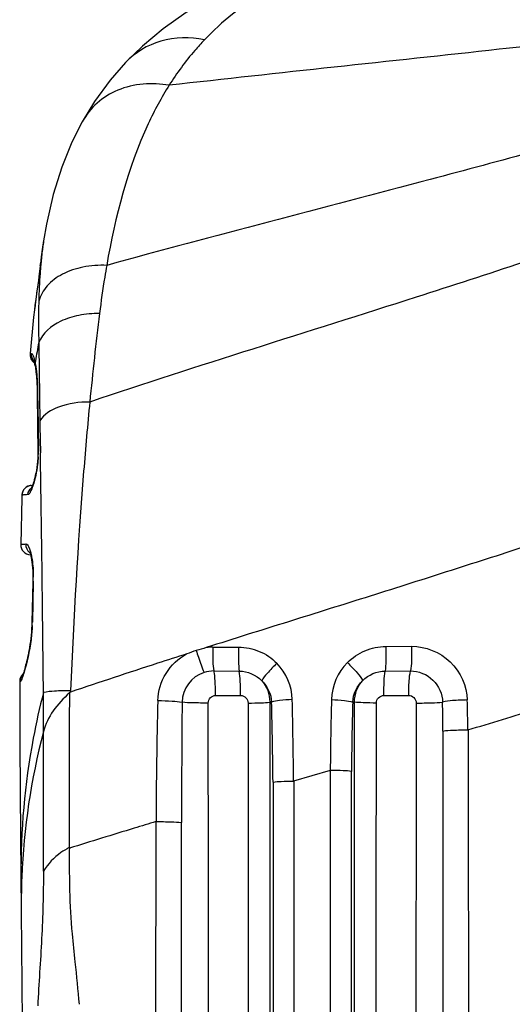
# Model space of a CAD drawing. Units: millimetres. Extents: x 2 to 1600, y 0 to 1137.
# Drawn here: x 1516 to 1522, y 696 to 710 of the extents above; entities that cross this region are included whole.
import ezdxf

# ---------------------------------------------------------------- set-up
doc = ezdxf.new("R2010")
doc.units = ezdxf.units.MM
doc.header["$LTSCALE"] = 89.65
for name, color, linetype in [('3_ALL_AXES', 7, 'CONTINUOUS'), ('6_ALL_SURFS', 7, 'CONTINUOUS'), ('7_ALL_FEATURES', 7, 'CONTINUOUS')]:
    doc.layers.add(name, color=color, linetype=linetype)

msp = doc.modelspace()

# ---------------------------------------------------------------- linework, layer by layer
at = {"layer": '3_ALL_AXES', "color": 7, "linetype": 'Continuous'}
for p, q in [((1519.8482, 676.5154), (1519.8474, 699.7193)), ((1519.3397, 699.5719), (1519.3401, 676.5154))]:
    msp.add_line(p, q, dxfattribs=at)
for points, knots in [([(1518.164, 676.5154), (1518.164, 678.5276), (1518.1633, 686.5727), (1518.1598, 694.6178), (1518.1555, 700.6506)], [0, 0, 0, 0, 0.2501237, 1, 1, 1, 1]), ([(1518.7065, 700.6506), (1518.7074, 698.6408), (1518.7105, 690.5957), (1518.7118, 682.5506), (1518.7118, 676.5154)], [0, 0, 0, 0, 0.2498192, 1, 1, 1, 1]), ([(1519.0067, 700.6652), (1519.0065, 698.6541), (1519.0056, 690.6042), (1519.0052, 682.5543), (1519.0052, 676.5154)], [0, 0, 0, 0, 0.2498194, 1, 1, 1, 1]), ([(1520.183, 676.5154), (1520.183, 678.5289), (1520.1829, 686.5788), (1520.182, 694.6287), (1520.1809, 700.6651)], [0, 0, 0, 0, 0.2501262, 1, 1, 1, 1]), ([(1520.4765, 676.5154), (1520.4765, 678.5277), (1520.4771, 686.5728), (1520.48, 694.6179), (1520.4836, 700.6508)], [0, 0, 0, 0, 0.2501265, 1, 1, 1, 1]), ([(1521.0339, 700.6508), (1521.0323, 698.6409), (1521.0267, 690.5957), (1521.0243, 682.5506), (1521.0243, 676.5154)], [0, 0, 0, 0, 0.2498321, 1, 1, 1, 1]), ([(1521.404, 700.2636), (1521.4038, 698.2858), (1521.4027, 690.3697), (1521.4022, 682.4536), (1521.4022, 676.5154)], [0, 0, 0, 0, 0.2498453, 1, 1, 1, 1]), ([(1521.7548, 700.2798), (1521.7563, 698.3006), (1521.7616, 690.3791), (1521.7635, 682.4576), (1521.7635, 676.5154)], [0, 0, 0, 0, 0.2498531, 1, 1, 1, 1]), ([(1520.1354, 676.5154), (1520.1354, 678.4486), (1520.1356, 686.178), (1520.1365, 693.9074), (1520.1375, 699.7035)], [0, 0, 0, 0, 0.2501201, 1, 1, 1, 1]), ([(1519.052, 699.5567), (1519.0521, 697.6379), (1519.0527, 689.9574), (1519.0529, 682.277), (1519.0529, 676.5154)], [0, 0, 0, 0, 0.2498319, 1, 1, 1, 1]), ([(1517.4248, 676.5154), (1517.4248, 678.3906), (1517.4254, 685.8889), (1517.4285, 693.3871), (1517.4328, 699.0101)], [0, 0, 0, 0, 0.2500963, 1, 1, 1, 1]), ([(1517.7861, 676.5154), (1517.7861, 678.3897), (1517.7859, 685.884), (1517.7851, 693.3783), (1517.7843, 698.9982)], [0, 0, 0, 0, 0.2501012, 1, 1, 1, 1])]:
    msp.add_open_spline(points, degree=3, knots=knots, dxfattribs=at)
at = {"layer": '6_ALL_SURFS', "color": 7, "linetype": 'Continuous'}
for p, q in [((1515.8756, 707.0486), (1515.8574, 706.9267)), ((1515.5731, 703.4913), (1515.5584, 702.8451)), ((1515.574, 703.5249), (1515.5731, 703.4912)), ((1515.5569, 698.8024), (1515.5658, 697.7624))]:
    msp.add_line(p, q, dxfattribs=at)
for points in [[(1515.749, 706.0935), (1515.7373, 705.9884), (1515.687, 705.4854)], [(1515.5441, 700.9476), (1515.5444, 700.7502), (1515.5473, 700.0855), (1515.5518, 699.4371), (1515.5569, 698.8024)], [(1515.5658, 697.7626), (1515.5741, 696.7635), (1515.5826, 695.695), (1515.5903, 694.6782)]]:
    msp.add_lwpolyline(points, dxfattribs=at)
at = {"layer": '7_ALL_FEATURES', "color": 7, "linetype": 'Continuous'}
for p, q in [((1517.0107, 709.5138), (1517.0106, 709.5137)), ((1516.41, 708.6935), (1516.4099, 708.6933)), ((1515.8574, 706.9267), (1515.8437, 706.8263)), ((1515.8437, 706.8263), (1515.8322, 706.7295)), ((1515.8329, 706.7346), (1515.8322, 706.7295)), ((1515.8372, 706.7291), (1515.8361, 706.7179)), ((1515.8199, 706.6234), (1515.8095, 706.5408)), ((1515.7988, 706.4599), (1515.7884, 706.3841)), ((1515.8095, 706.5408), (1515.7988, 706.4599)), ((1515.7884, 706.3841), (1515.7627, 706.2006)), ((1515.7566, 706.155), (1515.7517, 706.1168)), ((1515.7627, 706.2006), (1515.7566, 706.155)), ((1515.7619, 705.3856), (1515.7574, 705.3596)), ((1515.7546, 705.3255), (1515.757, 705.314)), ((1515.7865, 704.9999), (1515.7875, 704.9463)), ((1515.7875, 704.9463), (1515.7926, 704.4855)), ((1515.7919, 704.967), (1515.7921, 704.9465)), ((1515.7921, 704.9465), (1515.7978, 704.5058)), ((1515.8181, 704.9471), (1515.8192, 704.8778)), ((1515.8192, 704.8778), (1515.8242, 704.5552)), ((1515.8242, 704.5552), (1515.8253, 704.4862)), ((1515.7926, 704.4855), (1515.7966, 704.131)), ((1515.7978, 704.5058), (1515.798, 704.4856)), ((1515.798, 704.4856), (1515.8027, 704.1311)), ((1515.8253, 704.4862), (1515.8311, 704.1121)), ((1515.7966, 704.131), (1515.7969, 704.1113)), ((1515.7969, 704.1113), (1515.7968, 704.0893)), ((1515.721, 703.6611), (1515.7115, 703.6609)), ((1515.574, 703.525), (1515.5731, 703.4913)), ((1515.7268, 702.3828), (1515.7263, 702.328)), ((1515.7322, 702.3375), (1515.732, 702.3279)), ((1515.7263, 702.328), (1515.7132, 701.7642)), ((1515.732, 702.3279), (1515.7194, 701.7718)), ((1515.7132, 701.7642), (1515.7121, 701.7284)), ((1518.2173, 701.4236), (1518.5739, 701.4233)), ((1520.6138, 701.4327), (1520.9712, 701.4356)), ((1518.2322, 701.094), (1518.5847, 701.0923)), ((1520.6041, 701.0928), (1520.9562, 701.0943)), ((1518.2589, 700.7564), (1518.6026, 700.7559)), ((1520.5873, 700.756), (1520.9306, 700.7565)), ((1519.0327, 700.6653), (1519.0067, 700.6652)), ((1520.1551, 700.6654), (1520.1809, 700.6651)), ((1515.8725, 700.2536), (1515.8714, 700.2494)), ((1519.845, 699.7186), (1519.3377, 699.5713)), ((1515.5654, 697.8394), (1515.5658, 697.7626))]:
    msp.add_line(p, q, dxfattribs=at)
for points in [[(1519.4715, 710.9021), (1519.0306, 710.7665), (1518.5963, 710.5982), (1518.2047, 710.4104), (1517.8511, 710.2046), (1517.5316, 709.9814), (1517.2434, 709.7416), (1517.0107, 709.5138)], [(1517.0106, 709.5137), (1516.7978, 709.2701), (1516.5808, 708.9743), (1516.41, 708.6935)], [(1516.4099, 708.6933), (1516.2685, 708.4136), (1516.1263, 708.0653), (1516.0078, 707.6865), (1515.9146, 707.2774), (1515.8756, 707.0485)], [(1515.8322, 706.7295), (1515.8247, 706.6637), (1515.8199, 706.6234)], [(1515.7517, 706.1168), (1515.7498, 706.1002), (1515.749, 706.0935)], [(1515.737, 705.39), (1515.7366, 705.3907), (1515.7368, 705.3902), (1515.738, 705.3872), (1515.7399, 705.382), (1515.7423, 705.3745), (1515.7451, 705.3651), (1515.7481, 705.3537), (1515.7513, 705.3405), (1515.7546, 705.3255)], [(1515.757, 705.3139), (1515.7612, 705.2915), (1515.7697, 705.2352), (1515.7771, 705.1675), (1515.7828, 705.0889), (1515.7865, 704.9999)], [(1515.7968, 704.0893), (1515.7954, 704.0446), (1515.7921, 703.9977), (1515.7873, 703.9517), (1515.7814, 703.9086), (1515.7748, 703.8686), (1515.7678, 703.8315), (1515.7605, 703.7974), (1515.7531, 703.7664), (1515.7457, 703.7385), (1515.7386, 703.7136), (1515.7317, 703.6917), (1515.7253, 703.6727), (1515.7193, 703.6565), (1515.7139, 703.6431), (1515.7093, 703.6327), (1515.7056, 703.6253), (1515.7033, 703.6211), (1515.703, 703.6205)], [(1515.6783, 702.7423), (1515.6778, 702.743), (1515.6779, 702.7427), (1515.68, 702.7384), (1515.6834, 702.7301), (1515.6876, 702.7179), (1515.6925, 702.7018), (1515.6976, 702.6819), (1515.7028, 702.6581), (1515.708, 702.6304), (1515.7128, 702.5988), (1515.7172, 702.5632), (1515.721, 702.5237), (1515.724, 702.4804), (1515.726, 702.4333), (1515.7268, 702.3828)], [(1515.7121, 701.7284), (1515.7097, 701.6814), (1515.7064, 701.6351), (1515.7024, 701.5897), (1515.6976, 701.5454), (1515.6921, 701.5025), (1515.6862, 701.4612), (1515.6799, 701.4216), (1515.6733, 701.3837), (1515.6666, 701.3477), (1515.6597, 701.3136), (1515.6528, 701.2815), (1515.6459, 701.2513), (1515.6392, 701.2231), (1515.6326, 701.1969), (1515.6263, 701.1726), (1515.6202, 701.1502), (1515.6145, 701.1298), (1515.6091, 701.1114), (1515.6041, 701.0947), (1515.5994, 701.0799), (1515.5952, 701.0669), (1515.5914, 701.0557), (1515.588, 701.0461), (1515.5851, 701.0383), (1515.5827, 701.0322), (1515.5809, 701.0278), (1515.5799, 701.0255), (1515.5797, 701.0252)], [(1515.5896, 701.0507), (1515.5867, 701.0483), (1515.5696, 701.0284), (1515.5566, 701.0056), (1515.548, 700.9807), (1515.5442, 700.9547), (1515.5441, 700.9476)], [(1516.2287, 698.6497), (1516.2295, 698.6465), (1516.2308, 698.6435), (1516.2325, 698.6411)]]:
    msp.add_lwpolyline(points, dxfattribs=at)
for centre, radius, start, end in [((1520.7539, 706.3073), 4.9343, 171.36011, 172.45376), ((1520.9892, 706.1747), 5.1866, 171.66403, 173.80252), ((1521.515, 706.2112), 5.7014, 172.79012, 174.78792), ((1521.0146, 706.2721), 5.1973, 172.44715, 172.76384), ((1507.6415, 707.6285), 8.24, 353.52642, 353.77264), ((1563.7499, 700.2344), 47.4567, 172.97226, 174.45973), ((1528.6299, 703.1433), 13.0619, 168.99137, 170.11525), ((1770.2399, 708.8973), 254.4525, 180.734032, 180.88952), ((1515.8265, 705.4728), 0.14, 174.82983, 235.33706), ((1514.8184, 705.1638), 0.9591, 11.78179, 13.90697), ((1514.7045, 704.1172), 1.0983, 358.78851, 0.72403), ((990.5455, 695.7962), 525.3514, 0.545311, 0.906978), ((1514.5591, 704.1201), 1.2437, 357.1282, 358.7964), ((1515.714, 703.521), 0.1399, 91.00634, 178.39786), ((1515.7142, 703.5208), 0.1403, 153.81252, 165.85419), ((1515.7137, 703.521), 0.1398, 151.1955, 153.79709), ((1515.7143, 703.5207), 0.1404, 142.17131, 151.19086), ((1515.7137, 703.5212), 0.1396, 138.14856, 142.1625), ((1515.7142, 703.5207), 0.1403, 130.45656, 138.14646), ((1515.7137, 703.5213), 0.1396, 126.09971, 130.45253), ((1515.7142, 703.5206), 0.1404, 118.60338, 126.09679), ((1515.7138, 703.5212), 0.1397, 114.31962, 118.6018), ((1515.714, 703.5208), 0.1402, 106.30496, 114.31441), ((1515.7138, 703.5214), 0.1396, 102.62676, 106.30155), ((1515.714, 703.5206), 0.1404, 96.57014, 102.62201), ((1515.7144, 703.5209), 0.1404, 167.87525, 178.32601), ((1515.7137, 703.521), 0.1397, 165.8738, 167.87226), ((1515.6984, 702.8425), 0.14, 178.95309, 267.41381), ((1513.5507, 702.3861), 2.182, 358.72369, 0.18041), ((1513.4365, 701.8249), 2.2835, 357.44634, 358.47253), ((1513.4804, 701.8237), 2.2396, 358.47481, 358.67373), ((1518.2213, 700.6597), 0.7639, 90.29669, 96.7896), ((1518.5717, 700.6791), 0.7466, 1.40141, 44.38346), ((1520.6176, 700.6761), 0.7561, 135.09816, 178.32448), ((1515.6942, 700.9478), 0.1408, 166.42307, 178.91682), ((1518.2322, 700.6552), 0.4389, 107.80817, 179.12051), ((1518.2323, 700.6525), 0.4416, 90.01471, 107.71214), ((1446.3049, 700.5969), 69.5685, 359.717251, 0.164114), ((1706.3748, 699.3276), 190.1474, 179.558835, 180.204287), ((1508.119, 701.14), 8.1368, 357.62037, 357.74189), ((1439.5677, 698.7452), 79.7743, 0.593382, 1.402271), ((1565.1854, 699.4277), 45.3414, 178.39434, 179.63243), ((1592.1468, 698.713), 74.7155, 178.487548, 179.772348), ((1724.3976, 698.7095), 206.6134, 179.458564, 179.919944), ((1458.273, 699.0559), 60.781, 0.472058, 1.517318), ((1574.0063, 699.1981), 53.8712, 178.43922, 179.46242), ((1460.0603, 699.8545), 61.3451, 0.382076, 0.754904), ((1485.151, 699.5936), 36.6067, 1.07252, 1.72068), ((1493.4658, 794.615), 98.4855, 286.690677, 287.270634), ((1525.0141, 697.8659), 9.4482, 165.37127, 177.72979), ((1145.4011, 698.9605), 370.4733, 359.901768, 0.199757), ((1525.3391, 697.8474), 9.7737, 177.69703, 180.04704)]:
    msp.add_arc(centre, radius, start, end, dxfattribs=at)
for points, knots in [([(1519.9206, 710.9201), (1519.5766, 710.8132), (1518.9128, 710.5315), (1518.3451, 710.0819), (1518.101, 709.8264)], [0, 0, 0, 0, 0.504803, 1, 1, 1, 1]), ([(1518.101, 709.8264), (1517.9043, 709.8667), (1517.4956, 709.8646), (1517.1414, 709.6519), (1517.0107, 709.5138)], [0, 0, 0, 0, 0.5136778, 1, 1, 1, 1]), ([(1523.6894, 709.8617), (1523.1881, 709.8059), (1521.1628, 709.5841), (1519.1369, 709.3684), (1517.6134, 709.1989)], [0, 0, 0, 0, 0.2475731, 1, 1, 1, 1]), ([(1518.101, 709.8264), (1518.056, 709.7793), (1517.8778, 709.5829), (1517.7201, 709.368), (1517.6134, 709.1989)], [0, 0, 0, 0, 0.2456417, 1, 1, 1, 1]), ([(1517.6134, 709.1989), (1517.3787, 709.2403), (1517.0032, 709.2145), (1516.6058, 708.9677), (1516.4635, 708.79), (1516.41, 708.6935)], [0, 0, 0, 0, 0.5172474, 0.7604458, 1, 1, 1, 1]), ([(1517.6134, 709.1989), (1517.5057, 709.0284), (1517.0865, 708.2486), (1516.8657, 707.378), (1516.7489, 706.7072)], [0, 0, 0, 0, 0.228503, 1, 1, 1, 1]), ([(1522.6928, 708.2896), (1522.2046, 708.1555), (1520.2243, 707.6243), (1518.2377, 707.1166), (1516.7489, 706.7072)], [0, 0, 0, 0, 0.246907, 1, 1, 1, 1]), ([(1515.829, 706.6994), (1515.8235, 706.6505), (1515.7991, 706.4486), (1515.7666, 706.2477), (1515.7491, 706.0945)], [0, 0, 0, 0, 0.2419625, 1, 1, 1, 1]), ([(1515.8361, 706.7179), (1515.8325, 706.6772), (1515.819, 706.5089), (1515.8116, 706.3401), (1515.8084, 706.212)], [0, 0, 0, 0, 0.2416454, 1, 1, 1, 1]), ([(1516.7489, 706.7072), (1516.6393, 706.7117), (1516.4276, 706.6975), (1516.1402, 706.6028), (1515.9182, 706.4409), (1515.8303, 706.2889), (1515.8084, 706.212)], [0, 0, 0, 0, 0.2895026, 0.5543707, 0.7889717, 1, 1, 1, 1]), ([(1522.5157, 706.7492), (1522.0231, 706.5851), (1520.024, 705.9369), (1518.0149, 705.3196), (1516.5149, 704.8161)], [0, 0, 0, 0, 0.2470897, 1, 1, 1, 1]), ([(1516.7489, 706.7072), (1516.7394, 706.6528), (1516.7024, 706.4312), (1516.6705, 706.2088), (1516.6497, 706.0407)], [0, 0, 0, 0, 0.2457792, 1, 1, 1, 1]), ([(1515.8084, 706.212), (1515.8073, 706.1656), (1515.8037, 705.9741), (1515.8053, 705.7825), (1515.8083, 705.6375)], [0, 0, 0, 0, 0.2426186, 1, 1, 1, 1]), ([(1516.6497, 706.0407), (1516.5537, 706.0416), (1516.3684, 706.0253), (1516.0585, 705.9317), (1515.8602, 705.769), (1515.8083, 705.6375)], [0, 0, 0, 0, 0.2953547, 0.5653398, 1, 1, 1, 1]), ([(1515.687, 705.4854), (1515.6872, 705.487), (1515.6964, 705.4864), (1515.7007, 705.4878), (1515.7053, 705.4881)], [0, 0, 0, 0, 0.2578048, 1, 1, 1, 1]), ([(1515.7053, 705.4881), (1515.7157, 705.4887), (1515.7353, 705.4464), (1515.7435, 705.4184), (1515.7494, 705.3943)], [0, 0, 0, 0, 0.2947535, 1, 1, 1, 1]), ([(1515.7682, 705.2986), (1515.7718, 705.2755), (1515.7858, 705.1655), (1515.7908, 705.0545), (1515.7919, 704.967)], [0, 0, 0, 0, 0.2100304, 1, 1, 1, 1]), ([(1516.5149, 704.8161), (1516.3688, 704.8162), (1516.1168, 704.7867), (1515.8787, 704.6472), (1515.8242, 704.5552)], [0, 0, 0, 0, 0.5772952, 1, 1, 1, 1]), ([(1516.5149, 704.8161), (1516.4838, 704.4977), (1516.3666, 703.1675), (1516.2906, 701.8339), (1516.2495, 700.8194)], [0, 0, 0, 0, 0.2396026, 1, 1, 1, 1]), ([(1515.8012, 704.0578), (1515.7994, 704.0216), (1515.7868, 703.8859), (1515.7588, 703.7512), (1515.7267, 703.6564)], [0, 0, 0, 0, 0.265716, 1, 1, 1, 1]), ([(1515.7267, 703.6564), (1515.7163, 703.626), (1515.7003, 703.5877), (1515.673, 703.536), (1515.658, 703.535)], [0, 0, 0, 0, 0.6804177, 1, 1, 1, 1]), ([(1515.658, 703.535), (1515.6455, 703.5343), (1515.6248, 703.5326), (1515.5976, 703.5307), (1515.5837, 703.5275), (1515.5747, 703.5268), (1515.574, 703.525)], [0, 0, 0, 0, 0.4408144, 0.747369, 0.9298465, 1, 1, 1, 1]), ([(1515.5584, 702.8451), (1515.5585, 702.8466), (1515.5667, 702.8474), (1515.5773, 702.8495), (1515.6011, 702.8506), (1515.6187, 702.8515), (1515.6294, 702.8518)], [0, 0, 0, 0, 0.0635898, 0.2427372, 0.5511278, 1, 1, 1, 1]), ([(1515.6294, 702.8518), (1515.6472, 702.8524), (1515.684, 702.79), (1515.6954, 702.7415), (1515.7037, 702.7034)], [0, 0, 0, 0, 0.3144417, 1, 1, 1, 1]), ([(1522.6182, 702.8452), (1522.4379, 702.7801), (1522.0709, 702.6619), (1521.5173, 702.487), (1520.9602, 702.3066), (1520.2083, 702.0712), (1519.2641, 701.7742), (1518.5063, 701.5401), (1518.1286, 701.4175)], [0, 0, 0, 0, 0.1220745, 0.2454192, 0.369743, 0.4949538, 0.7471128, 1, 1, 1, 1]), ([(1515.7037, 702.7034), (1515.7083, 702.6821), (1515.7265, 702.5795), (1515.7325, 702.4751), (1515.7327, 702.3929)], [0, 0, 0, 0, 0.2103013, 1, 1, 1, 1]), ([(1515.7322, 702.3375), (1515.7305, 702.3362), (1515.7277, 702.3335), (1515.7263, 702.3297), (1515.7263, 702.328)], [0, 0, 0, 0, 0.5576811, 1, 1, 1, 1]), ([(1515.7178, 701.7232), (1515.7148, 701.6577), (1515.6951, 701.4336), (1515.648, 701.2122), (1515.6001, 701.0603)], [0, 0, 0, 0, 0.2917266, 1, 1, 1, 1]), ([(1515.7194, 701.7718), (1515.7177, 701.7708), (1515.7149, 701.7689), (1515.7132, 701.7656), (1515.7132, 701.7642)], [0, 0, 0, 0, 0.5840819, 1, 1, 1, 1]), ([(1518.2173, 701.4236), (1518.2158, 701.3588), (1518.2173, 701.2489), (1518.2228, 701.1383), (1518.2318, 701.094)], [0, 0, 0, 0, 0.5894317, 1, 1, 1, 1]), ([(1518.5739, 701.4233), (1518.5727, 701.3584), (1518.5737, 701.2481), (1518.5779, 701.1373), (1518.5848, 701.0923)], [0, 0, 0, 0, 0.5876358, 1, 1, 1, 1]), ([(1518.5739, 701.4233), (1518.672, 701.4234), (1518.8699, 701.3845), (1519.0369, 701.2712), (1519.1053, 701.2013)], [0, 0, 0, 0, 0.5008809, 1, 1, 1, 1]), ([(1520.082, 701.2098), (1520.151, 701.2792), (1520.3182, 701.3919), (1520.5157, 701.4319), (1520.6138, 701.4327)], [0, 0, 0, 0, 0.4991225, 1, 1, 1, 1]), ([(1520.6138, 701.4327), (1520.6151, 701.3661), (1520.6143, 701.2528), (1520.6106, 701.1391), (1520.6041, 701.0928)], [0, 0, 0, 0, 0.5876173, 1, 1, 1, 1]), ([(1520.9712, 701.4356), (1520.9726, 701.3685), (1520.9707, 701.2547), (1520.9649, 701.1403), (1520.9555, 701.0944)], [0, 0, 0, 0, 0.5887368, 1, 1, 1, 1]), ([(1520.9712, 701.4356), (1521.1637, 701.436), (1521.5637, 701.2793), (1521.7355, 700.8849), (1521.7412, 700.6928)], [0, 0, 0, 0, 0.5003209, 1, 1, 1, 1]), ([(1517.8579, 701.3311), (1517.7227, 701.2883), (1517.1853, 701.115), (1516.6493, 700.9376), (1516.2488, 700.8022)], [0, 0, 0, 0, 0.2512965, 1, 1, 1, 1]), ([(1517.4574, 700.685), (1517.4609, 700.8158), (1517.5403, 701.08), (1517.7413, 701.2679), (1517.8563, 701.3306)], [0, 0, 0, 0, 0.499509, 1, 1, 1, 1]), ([(1517.9891, 701.3775), (1517.9987, 701.3464), (1518.0321, 701.244), (1518.0659, 701.1412), (1518.098, 701.0731)], [0, 0, 0, 0, 0.3015867, 1, 1, 1, 1]), ([(1519.1053, 701.2013), (1519.0585, 701.1568), (1518.9858, 701.0795), (1518.9146, 700.9974), (1518.8965, 700.9593)], [0, 0, 0, 0, 0.6045615, 1, 1, 1, 1]), ([(1520.082, 701.2098), (1520.1294, 701.1642), (1520.2031, 701.085), (1520.2754, 701.0012), (1520.294, 700.9623)], [0, 0, 0, 0, 0.6042706, 1, 1, 1, 1]), ([(1515.6001, 701.0603), (1515.5916, 701.0331), (1515.5801, 700.9969), (1515.5639, 700.9629), (1515.5571, 700.9511), (1515.5535, 700.9505)], [0, 0, 0, 0, 0.7106874, 0.9082139, 1, 1, 1, 1]), ([(1518.2562, 700.7564), (1518.2566, 700.8231), (1518.253, 700.9358), (1518.2437, 701.0492), (1518.2322, 701.094)], [0, 0, 0, 0, 0.5907206, 1, 1, 1, 1]), ([(1518.6026, 700.7559), (1518.603, 700.8221), (1518.6003, 700.9343), (1518.5934, 701.047), (1518.5847, 701.0923)], [0, 0, 0, 0, 0.589583, 1, 1, 1, 1]), ([(1520.5873, 700.756), (1520.587, 700.8224), (1520.5896, 700.9347), (1520.596, 701.0474), (1520.6041, 701.0928)], [0, 0, 0, 0, 0.5905225, 1, 1, 1, 1]), ([(1520.9305, 700.7565), (1520.9306, 700.8234), (1520.935, 700.9361), (1520.9448, 701.0496), (1520.9562, 701.0944)], [0, 0, 0, 0, 0.5913086, 1, 1, 1, 1]), ([(1520.9562, 701.0944), (1521.0677, 701.0945), (1521.2994, 701.0033), (1521.3976, 700.774), (1521.4001, 700.6627)], [0, 0, 0, 0, 0.500275, 1, 1, 1, 1]), ([(1515.5535, 700.9505), (1515.5511, 700.9501), (1515.5486, 700.9495), (1515.5441, 700.9485), (1515.5441, 700.9476)], [0, 0, 0, 0, 0.7291107, 1, 1, 1, 1]), ([(1515.8731, 700.7962), (1515.8191, 700.5872), (1515.631, 699.7482), (1515.5561, 698.8842), (1515.5617, 698.2405)], [0, 0, 0, 0, 0.2510787, 1, 1, 1, 1]), ([(1516.2331, 700.7917), (1516.1531, 700.713), (1515.9944, 700.5592), (1515.9004, 700.355), (1515.8722, 700.2523)], [0, 0, 0, 0, 0.5131711, 1, 1, 1, 1]), ([(1516.2495, 700.8194), (1516.1758, 700.8203), (1516.0501, 700.8179), (1515.924, 700.8074), (1515.8731, 700.7962)], [0, 0, 0, 0, 0.5857667, 1, 1, 1, 1]), ([(1518.1555, 700.6506), (1518.1555, 700.6774), (1518.1771, 700.7333), (1518.2324, 700.7555), (1518.2589, 700.7564)], [0, 0, 0, 0, 0.5018123, 1, 1, 1, 1]), ([(1518.6026, 700.7559), (1518.6293, 700.7558), (1518.6847, 700.7329), (1518.7065, 700.6773), (1518.7065, 700.6506)], [0, 0, 0, 0, 0.499593, 1, 1, 1, 1]), ([(1519.3181, 700.6974), (1519.2598, 700.6956), (1519.1647, 700.6882), (1519.068, 700.6766), (1519.0328, 700.6631)], [0, 0, 0, 0, 0.6071461, 1, 1, 1, 1]), ([(1519.8618, 700.6982), (1519.9216, 700.6965), (1520.0194, 700.689), (1520.1189, 700.6772), (1520.1551, 700.6632)], [0, 0, 0, 0, 0.6066183, 1, 1, 1, 1]), ([(1520.4836, 700.6508), (1520.4836, 700.6774), (1520.5053, 700.733), (1520.5607, 700.756), (1520.5873, 700.756)], [0, 0, 0, 0, 0.5006034, 1, 1, 1, 1]), ([(1520.9306, 700.7565), (1520.9572, 700.7563), (1521.0124, 700.7331), (1521.0339, 700.6776), (1521.0339, 700.6508)], [0, 0, 0, 0, 0.498581, 1, 1, 1, 1]), ([(1517.4574, 700.685), (1517.5234, 700.6848), (1517.6355, 700.6805), (1517.7482, 700.6721), (1517.7934, 700.662)], [0, 0, 0, 0, 0.5879823, 1, 1, 1, 1]), ([(1518.1555, 700.6506), (1518.0842, 700.6502), (1517.9635, 700.6518), (1517.8425, 700.656), (1517.7934, 700.662)], [0, 0, 0, 0, 0.5900722, 1, 1, 1, 1]), ([(1518.7065, 700.6506), (1518.7677, 700.6509), (1518.8678, 700.6534), (1518.9682, 700.6576), (1519.0067, 700.6637)], [0, 0, 0, 0, 0.6109828, 1, 1, 1, 1]), ([(1520.4836, 700.6508), (1520.4219, 700.651), (1520.321, 700.6535), (1520.2198, 700.6577), (1520.1809, 700.6637)], [0, 0, 0, 0, 0.6109086, 1, 1, 1, 1]), ([(1521.0339, 700.6508), (1521.1069, 700.6504), (1521.2289, 700.6523), (1521.3513, 700.6562), (1521.4001, 700.6627)], [0, 0, 0, 0, 0.5975453, 1, 1, 1, 1]), ([(1521.7412, 700.6928), (1521.6733, 700.6924), (1521.5595, 700.6863), (1521.4445, 700.676), (1521.4001, 700.6627)], [0, 0, 0, 0, 0.5943679, 1, 1, 1, 1]), ([(1521.404, 700.2636), (1521.4495, 700.2721), (1521.5659, 700.2767), (1521.6816, 700.2797), (1521.7513, 700.2793)], [0, 0, 0, 0, 0.3986199, 1, 1, 1, 1]), ([(1520.1375, 699.7035), (1520.1003, 699.7103), (1520.0031, 699.7153), (1519.9064, 699.7183), (1519.8474, 699.7193)], [0, 0, 0, 0, 0.3902496, 1, 1, 1, 1]), ([(1519.052, 699.5567), (1519.0885, 699.5638), (1519.1843, 699.5683), (1519.2795, 699.5715), (1519.3377, 699.5713)], [0, 0, 0, 0, 0.3900578, 1, 1, 1, 1]), ([(1517.4319, 699.0098), (1517.3313, 698.9788), (1517.0799, 698.9038), (1516.6805, 698.7797), (1516.3807, 698.6894), (1516.2325, 698.6411)], [0, 0, 0, 0, 0.2517065, 0.627214, 1, 1, 1, 1]), ([(1517.4319, 699.0098), (1517.5024, 699.0104), (1517.6198, 699.0082), (1517.7378, 699.0044), (1517.7843, 698.9972)], [0, 0, 0, 0, 0.5996096, 1, 1, 1, 1]), ([(1516.2287, 698.6497), (1516.1893, 698.6291), (1516.0513, 698.5455), (1515.9334, 698.4259), (1515.8739, 698.3253)], [0, 0, 0, 0, 0.2753305, 1, 1, 1, 1]), ([(1516.2327, 698.6412), (1516.2275, 698.5745), (1516.231, 698.3795), (1516.2334, 697.9848), (1516.2599, 697.5265), (1516.3173, 697.0026), (1516.3489, 696.6775), (1516.3659, 696.482)], [0, 0, 0, 0, 0.0927341, 0.2696821, 0.5473259, 0.728097, 1, 1, 1, 1]), ([(1515.8739, 698.3253), (1515.8724, 698.0136), (1515.8547, 697.391), (1515.8094, 696.77), (1515.7934, 696.4596)], [0, 0, 0, 0, 0.5007049, 1, 1, 1, 1])]:
    msp.add_open_spline(points, degree=3, knots=knots, dxfattribs=at)
for points in [[(1515.7053, 705.4881), (1515.7011, 705.4506), (1515.7143, 705.4085), (1515.7392, 705.3801)], [(1515.7574, 705.3596), (1515.7542, 705.3447), (1515.754, 705.3289), (1515.757, 705.314)], [(1515.7574, 705.3596), (1515.7616, 705.3394), (1515.7651, 705.319), (1515.7682, 705.2986)], [(1515.7919, 704.967), (1515.789, 704.9605), (1515.7874, 704.9534), (1515.7875, 704.9463)], [(1515.7978, 704.5058), (1515.7945, 704.4996), (1515.7925, 704.4925), (1515.7926, 704.4855)], [(1515.8027, 704.1311), (1515.7991, 704.1252), (1515.7968, 704.1182), (1515.7969, 704.1113)], [(1515.658, 703.535), (1515.6612, 703.5707), (1515.6801, 703.6074), (1515.7076, 703.6303)], [(1515.6294, 702.8518), (1515.6261, 702.8078), (1515.6478, 702.7579), (1515.6825, 702.7307)], [(1518.1286, 701.4175), (1518.0827, 701.4022), (1518.0351, 701.3923), (1517.9891, 701.3775)], [(1517.9891, 701.3775), (1517.945, 701.3631), (1517.9021, 701.3451), (1517.8579, 701.3311)], [(1515.5574, 700.9809), (1515.5621, 701.0003), (1515.5712, 701.0191), (1515.5836, 701.0347)], [(1518.5847, 701.0923), (1518.6977, 701.0915), (1518.8179, 701.0405), (1518.8965, 700.9593)], [(1520.294, 700.9623), (1520.3726, 701.0422), (1520.4919, 701.0921), (1520.6041, 701.0928)], [(1518.8965, 700.9593), (1518.9663, 700.8812), (1519.0083, 700.7699), (1519.0067, 700.6652)], [(1518.8965, 700.9593), (1518.9743, 700.8844), (1519.0263, 700.7731), (1519.0327, 700.6653)], [(1520.1552, 700.6654), (1520.1618, 700.7744), (1520.2147, 700.8872), (1520.294, 700.9623)], [(1520.1809, 700.6651), (1520.1794, 700.7711), (1520.2226, 700.884), (1520.294, 700.9623)], [(1516.2488, 700.8022), (1516.2429, 700.8001), (1516.2376, 700.7961), (1516.2331, 700.7917)]]:
    msp.add_open_spline(points, degree=3, dxfattribs=at)

doc.saveas('drawing.dxf')
